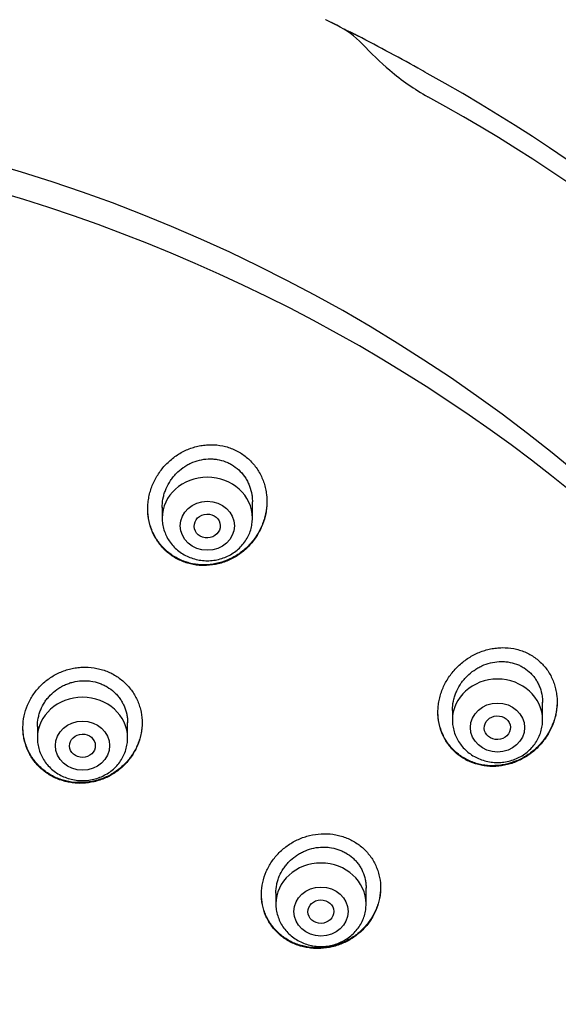
# Model space of a CAD drawing. Units: millimetres. Extents: x -18 to 971, y -35 to 1797.
# Drawn here: x 218 to 234, y 1475 to 1505 of the extents above; entities that cross this region are included whole.
import ezdxf

# ---------------------------------------------------------------- set-up
doc = ezdxf.new("R2010")
doc.units = ezdxf.units.MM
doc.layers.add('Default', color=7, linetype='Continuous')
doc.layers.add('DV1_Default', color=7, linetype='Continuous')

# ---------------------------------------------------------------- blocks, each defined once
blk = doc.blocks.new('SE')
at = {"layer": 'DV1_Default', "color": 7}
for p, q in [((224.932, 1489.941), (224.932, 1490.451)), ((222.132, 1490.277), (222.132, 1489.941)), ((233.941, 1483.676), (233.941, 1484.224)), ((231.141, 1483.977), (231.141, 1483.676)), ((221.057, 1483.114), (221.057, 1483.592)), ((218.257, 1483.48), (218.257, 1483.114)), ((228.461, 1477.965), (228.461, 1478.464)), ((225.661, 1478.306), (225.661, 1477.965))]:
    blk.add_line(p, q, dxfattribs=at)
for centre, radius, start, end in [((204.733, 1458.047), 52.421, 64.6121, 64.6212), ((204.733, 1458.047), 52.421, 64.2044, 64.6121), ((223.447, 1497.573), 8.697, 61.8434, 64.3458), ((226.33, 1502.726), 2.795, 43.8876, 64.1049), ((197.056, 1436.851), 74.858, 65.62835, 65.75222), ((224.295, 1497.553), 8.328, 63.0547, 63.998), ((224.778, 1498.518), 7.25, 62.9141, 62.9975), ((202.128, 1454.028), 57.173, 60.7407, 63.0111), ((224.778, 1498.518), 7.25, 62.0794, 62.9141), ((205.566, 1459.181), 51.023, 63.6333, 63.7009), ((234.645, 1510.369), 8.499, 222.1558, 230.1748), ((234.125, 1509.649), 7.614, 229.7097, 240.5516), ((202.134, 1454.024), 57.173, 60.4146, 60.7453), ((205.498, 1458.607), 51.532, 16.4378, 61.1524), ((203.273, 1453.333), 49.512, 17.6702, 91.7257), ((205.9, 1458.154), 51.109, 16.4596, 61.3792)]:
    blk.add_arc(centre, radius, start, end, dxfattribs=at)
for centre, major_axis, ratio, start_param, end_param in [((201.782, 1457.485), (-49.4, 0), 0.906308, 3.104151, 6.283185), ((228.704, 1504.178), (-0.222, -0.201), 0.881892, 4.488933, 4.491656), ((223.532, 1489.941), (-1.4, 0), 0.906308, 3.141593, 6.283185), ((232.541, 1483.676), (-1.4, 0), 0.906308, 3.141593, 6.283185), ((219.657, 1483.114), (-1.4, 0), 0.906308, 3.141593, 6.283185), ((227.061, 1477.965), (-1.4, 0), 0.906308, 3.141593, 6.283185)]:
    blk.add_ellipse(centre, major_axis=major_axis, ratio=ratio, start_param=start_param, end_param=end_param, dxfattribs=at)
for centre, major_axis, ratio in [((223.532, 1489.704), (-0.84, 0), 0.906308), ((223.529, 1489.698), (-0.405, -0.016), 0.910027), ((232.541, 1483.439), (-0.84, 0), 0.906308), ((219.657, 1482.878), (-0.84, 0), 0.906308), ((232.536, 1483.434), (-0.405, -0.018), 0.90595), ((219.655, 1482.875), (-0.4, -0.008), 0.908223), ((227.061, 1477.729), (-0.84, 0), 0.906308), ((227.058, 1477.726), (-0.401, -0.009), 0.90622)]:
    blk.add_ellipse(centre, major_axis=major_axis, ratio=ratio, dxfattribs=at)
for points, knots in [([(224.758, 1489.01), (224.848, 1489.096), (224.929, 1489.189), (225.037, 1489.338), (225.07, 1489.389), (225.133, 1489.495), (225.162, 1489.55), (225.242, 1489.717), (225.284, 1489.831), (225.331, 1490.008), (225.344, 1490.067), (225.365, 1490.188), (225.372, 1490.249), (225.386, 1490.431), (225.384, 1490.552), (225.363, 1490.732), (225.353, 1490.792), (225.327, 1490.912), (225.311, 1490.97), (225.255, 1491.142), (225.207, 1491.251), (225.117, 1491.409), (225.085, 1491.46), (225.014, 1491.558), (224.939, 1491.652), (224.855, 1491.737), (224.766, 1491.818), (224.719, 1491.856), (224.572, 1491.964), (224.468, 1492.024), (224.303, 1492.097), (224.246, 1492.119), (224.13, 1492.156), (224.071, 1492.171), (223.892, 1492.208), (223.771, 1492.221), (223.587, 1492.221), (223.525, 1492.217), (223.403, 1492.205), (223.282, 1492.186), (223.164, 1492.156), (223.046, 1492.12), (222.987, 1492.099), (222.816, 1492.028), (222.707, 1491.97), (222.552, 1491.869), (222.502, 1491.833), (222.404, 1491.755), (222.357, 1491.715), (222.223, 1491.587), (222.142, 1491.495), (222.033, 1491.345), (221.999, 1491.293), (221.935, 1491.187), (221.906, 1491.133), (221.827, 1490.968), (221.784, 1490.854), (221.735, 1490.676), (221.722, 1490.616), (221.701, 1490.496), (221.685, 1490.376), (221.682, 1490.255), (221.684, 1490.135), (221.688, 1490.074), (221.708, 1489.893), (221.734, 1489.776), (221.79, 1489.605), (221.811, 1489.549), (221.86, 1489.439), (221.887, 1489.385), (221.977, 1489.229), (222.046, 1489.132), (222.146, 1489.02), (222.167, 1488.998), (222.209, 1488.956), (222.231, 1488.935), (222.299, 1488.874), (222.346, 1488.836), (222.491, 1488.73), (222.595, 1488.67), (222.762, 1488.596), (222.819, 1488.574), (222.935, 1488.536), (223.052, 1488.505), (223.172, 1488.486), (223.294, 1488.473), (223.356, 1488.469), (223.54, 1488.468), (223.661, 1488.479), (223.843, 1488.515), (223.903, 1488.53), (224.022, 1488.565), (224.08, 1488.586), (224.251, 1488.655), (224.36, 1488.712), (224.57, 1488.847), (224.667, 1488.924), (224.758, 1489.01)], [0, 0, 0, 0, 0.03125, 0.03125, 0.046875, 0.046875, 0.0625, 0.0625, 0.09375, 0.09375, 0.109375, 0.109375, 0.125, 0.125, 0.15625, 0.15625, 0.171875, 0.171875, 0.1875, 0.1875, 0.21875, 0.21875, 0.234375, 0.234375, 0.25, 0.265625, 0.265625, 0.28125, 0.28125, 0.3125, 0.3125, 0.328125, 0.328125, 0.34375, 0.34375, 0.375, 0.375, 0.390625, 0.390625, 0.40625, 0.421875, 0.421875, 0.4375, 0.4375, 0.46875, 0.46875, 0.484375, 0.484375, 0.5, 0.5, 0.53125, 0.53125, 0.546875, 0.546875, 0.5625, 0.5625, 0.59375, 0.59375, 0.609375, 0.609375, 0.625, 0.640625, 0.640625, 0.65625, 0.65625, 0.6875, 0.6875, 0.703125, 0.703125, 0.71875, 0.71875, 0.75, 0.75, 0.757812, 0.757812, 0.765625, 0.765625, 0.78125, 0.78125, 0.8125, 0.8125, 0.828125, 0.828125, 0.84375, 0.859375, 0.859375, 0.875, 0.875, 0.90625, 0.90625, 0.921875, 0.921875, 0.9375, 0.9375, 0.96875, 0.96875, 1, 1, 1, 1]), ([(222.132, 1490.273), (222.132, 1490.292), (222.133, 1490.31), (222.137, 1490.42), (222.149, 1490.511), (222.18, 1490.646), (222.193, 1490.69), (222.222, 1490.779), (222.239, 1490.822), (222.294, 1490.95), (222.339, 1491.031), (222.417, 1491.147), (222.445, 1491.185), (222.504, 1491.258), (222.535, 1491.293), (222.633, 1491.393), (222.703, 1491.453), (222.818, 1491.535), (222.858, 1491.56), (222.939, 1491.607), (222.98, 1491.629), (223.106, 1491.687), (223.194, 1491.718), (223.376, 1491.763), (223.468, 1491.776), (223.606, 1491.782), (223.652, 1491.782), (223.745, 1491.776), (223.791, 1491.771), (223.928, 1491.749), (224.016, 1491.725), (224.144, 1491.676), (224.186, 1491.657), (224.268, 1491.614), (224.307, 1491.591), (224.421, 1491.516), (224.491, 1491.458), (224.619, 1491.327), (224.676, 1491.255), (224.748, 1491.14), (224.77, 1491.1), (224.811, 1491.018), (224.829, 1490.976), (224.877, 1490.847), (224.9, 1490.759), (224.922, 1490.623), (224.927, 1490.577), (224.931, 1490.502), (224.932, 1490.473), (224.932, 1490.444)], [0, 0, 0, 0, 0.012403, 0.012403, 0.074854, 0.074854, 0.10608, 0.10608, 0.137306, 0.137306, 0.199757, 0.199757, 0.230982, 0.230982, 0.262208, 0.262208, 0.324659, 0.324659, 0.355884, 0.355884, 0.38711, 0.38711, 0.449561, 0.449561, 0.512012, 0.512012, 0.543238, 0.543238, 0.574463, 0.574463, 0.636915, 0.636915, 0.66814, 0.66814, 0.699366, 0.699366, 0.761817, 0.761817, 0.824268, 0.824268, 0.855493, 0.855493, 0.886719, 0.886719, 0.94917, 0.94917, 0.980396, 0.980396, 1, 1, 1, 1]), ([(225.382, 1490.475), (225.382, 1490.432), (225.381, 1490.39), (225.37, 1490.226), (225.351, 1490.106), (225.289, 1489.867), (225.247, 1489.752), (225.17, 1489.586), (225.141, 1489.532), (225.079, 1489.425), (225.046, 1489.373), (224.938, 1489.222), (224.857, 1489.128), (224.767, 1489.042)], [0, 0, 0, 0, 0.080593, 0.080593, 0.310445, 0.310445, 0.540297, 0.540297, 0.655222, 0.655222, 0.770148, 0.770148, 1, 1, 1, 1]), ([(224.767, 1489.042), (224.678, 1488.955), (224.581, 1488.878), (224.427, 1488.777), (224.374, 1488.745), (224.265, 1488.687), (224.208, 1488.66), (224.037, 1488.589), (223.92, 1488.553), (223.74, 1488.516), (223.679, 1488.507), (223.556, 1488.494), (223.494, 1488.491), (223.311, 1488.49), (223.19, 1488.502), (223.01, 1488.538), (222.951, 1488.554), (222.835, 1488.59), (222.721, 1488.632), (222.614, 1488.686), (222.535, 1488.73), (222.509, 1488.746), (222.458, 1488.778), (222.432, 1488.795), (222.309, 1488.883), (222.22, 1488.962), (222.098, 1489.095), (222.06, 1489.141), (221.988, 1489.239), (221.955, 1489.289), (221.865, 1489.444), (221.815, 1489.553), (221.757, 1489.724), (221.741, 1489.783), (221.714, 1489.9), (221.694, 1490.019), (221.685, 1490.139), (221.683, 1490.212), (221.682, 1490.225), (221.682, 1490.237)], [0, 0, 0, 0, 0.086178, 0.086178, 0.129267, 0.129267, 0.172356, 0.172356, 0.258533, 0.258533, 0.301622, 0.301622, 0.344711, 0.344711, 0.430889, 0.430889, 0.473978, 0.473978, 0.517067, 0.560156, 0.560156, 0.5817, 0.5817, 0.603244, 0.603244, 0.689422, 0.689422, 0.732511, 0.732511, 0.7756, 0.7756, 0.861778, 0.861778, 0.904867, 0.904867, 0.947956, 0.991044, 0.991044, 1, 1, 1, 1]), ([(222.132, 1489.941), (222.132, 1489.874), (222.141, 1489.761), (222.183, 1489.571), (222.252, 1489.397), (222.347, 1489.229), (222.466, 1489.077), (222.608, 1488.942), (222.769, 1488.828), (222.945, 1488.736), (223.134, 1488.67), (223.331, 1488.629), (223.532, 1488.615), (223.734, 1488.629), (223.931, 1488.67), (224.12, 1488.736), (224.296, 1488.828), (224.457, 1488.943), (224.599, 1489.078), (224.719, 1489.23), (224.814, 1489.398), (224.883, 1489.573), (224.923, 1489.762), (224.932, 1489.875), (224.932, 1489.941)], [0, 0, 0, 0, 0.043416, 0.088242, 0.133206, 0.178365, 0.223751, 0.269371, 0.315209, 0.361231, 0.407394, 0.453652, 0.499964, 0.546286, 0.592577, 0.638793, 0.684885, 0.730809, 0.776522, 0.822, 0.867242, 0.912272, 0.95714, 1, 1, 1, 1]), ([(233.735, 1482.773), (233.827, 1482.857), (233.909, 1482.949), (234.02, 1483.095), (234.055, 1483.146), (234.12, 1483.25), (234.151, 1483.305), (234.234, 1483.47), (234.279, 1483.583), (234.33, 1483.758), (234.345, 1483.817), (234.368, 1483.937), (234.377, 1483.997), (234.394, 1484.178), (234.394, 1484.298), (234.377, 1484.476), (234.368, 1484.536), (234.344, 1484.654), (234.329, 1484.711), (234.275, 1484.881), (234.229, 1484.989), (234.141, 1485.144), (234.108, 1485.195), (234.039, 1485.29), (233.965, 1485.382), (233.882, 1485.464), (233.794, 1485.543), (233.747, 1485.58), (233.602, 1485.683), (233.498, 1485.74), (233.335, 1485.809), (233.278, 1485.829), (233.163, 1485.864), (233.105, 1485.878), (232.929, 1485.912), (232.81, 1485.922), (232.627, 1485.92), (232.566, 1485.916), (232.446, 1485.903), (232.326, 1485.884), (232.208, 1485.854), (232.09, 1485.818), (232.032, 1485.797), (231.861, 1485.727), (231.752, 1485.67), (231.596, 1485.571), (231.546, 1485.536), (231.447, 1485.46), (231.399, 1485.42), (231.263, 1485.295), (231.18, 1485.204), (231.068, 1485.057), (231.032, 1485.006), (230.966, 1484.902), (230.936, 1484.848), (230.852, 1484.686), (230.807, 1484.573), (230.754, 1484.397), (230.739, 1484.337), (230.716, 1484.219), (230.698, 1484.1), (230.692, 1483.981), (230.691, 1483.861), (230.694, 1483.801), (230.712, 1483.621), (230.736, 1483.505), (230.789, 1483.337), (230.809, 1483.282), (230.845, 1483.2), (230.858, 1483.173), (230.884, 1483.12), (230.898, 1483.094), (230.971, 1482.966), (231.04, 1482.871), (231.159, 1482.74), (231.201, 1482.698), (231.29, 1482.619), (231.382, 1482.546), (231.482, 1482.483), (231.585, 1482.425), (231.639, 1482.398), (231.804, 1482.327), (231.918, 1482.292), (232.094, 1482.257), (232.154, 1482.248), (232.275, 1482.236), (232.336, 1482.234), (232.518, 1482.234), (232.639, 1482.247), (232.819, 1482.283), (232.879, 1482.298), (232.997, 1482.333), (233.113, 1482.374), (233.225, 1482.425), (233.334, 1482.481), (233.388, 1482.512), (233.546, 1482.612), (233.644, 1482.688), (233.735, 1482.773)], [0, 0, 0, 0, 0.03125, 0.03125, 0.046875, 0.046875, 0.0625, 0.0625, 0.09375, 0.09375, 0.109375, 0.109375, 0.125, 0.125, 0.15625, 0.15625, 0.171875, 0.171875, 0.1875, 0.1875, 0.21875, 0.21875, 0.234375, 0.234375, 0.25, 0.265625, 0.265625, 0.28125, 0.28125, 0.3125, 0.3125, 0.328125, 0.328125, 0.34375, 0.34375, 0.375, 0.375, 0.390625, 0.390625, 0.40625, 0.421875, 0.421875, 0.4375, 0.4375, 0.46875, 0.46875, 0.484375, 0.484375, 0.5, 0.5, 0.53125, 0.53125, 0.546875, 0.546875, 0.5625, 0.5625, 0.59375, 0.59375, 0.609375, 0.609375, 0.625, 0.640625, 0.640625, 0.65625, 0.65625, 0.6875, 0.6875, 0.703125, 0.703125, 0.710937, 0.710937, 0.71875, 0.71875, 0.75, 0.75, 0.765625, 0.765625, 0.78125, 0.796875, 0.796875, 0.8125, 0.8125, 0.84375, 0.84375, 0.859375, 0.859375, 0.875, 0.875, 0.90625, 0.90625, 0.921875, 0.921875, 0.9375, 0.953125, 0.953125, 0.96875, 0.96875, 1, 1, 1, 1]), ([(231.141, 1483.974), (231.141, 1484), (231.142, 1484.026), (231.149, 1484.143), (231.163, 1484.234), (231.197, 1484.367), (231.21, 1484.411), (231.241, 1484.498), (231.259, 1484.541), (231.318, 1484.668), (231.364, 1484.748), (231.444, 1484.862), (231.473, 1484.899), (231.534, 1484.971), (231.565, 1485.005), (231.665, 1485.104), (231.736, 1485.163), (231.852, 1485.243), (231.892, 1485.269), (231.973, 1485.315), (232.014, 1485.336), (232.141, 1485.394), (232.228, 1485.424), (232.409, 1485.47), (232.5, 1485.483), (232.636, 1485.491), (232.682, 1485.491), (232.773, 1485.487), (232.819, 1485.483), (232.954, 1485.463), (233.042, 1485.441), (233.168, 1485.395), (233.209, 1485.377), (233.29, 1485.337), (233.33, 1485.315), (233.442, 1485.243), (233.512, 1485.187), (233.607, 1485.092), (233.637, 1485.059), (233.693, 1484.989), (233.745, 1484.916), (233.788, 1484.839), (233.828, 1484.758), (233.846, 1484.716), (233.892, 1484.589), (233.914, 1484.502), (233.934, 1484.368), (233.938, 1484.322), (233.941, 1484.256), (233.941, 1484.236), (233.941, 1484.216)], [0, 0, 0, 0, 0.017815, 0.017815, 0.080291, 0.080291, 0.111529, 0.111529, 0.142766, 0.142766, 0.205242, 0.205242, 0.236479, 0.236479, 0.267717, 0.267717, 0.330193, 0.330193, 0.36143, 0.36143, 0.392668, 0.392668, 0.455143, 0.455143, 0.517619, 0.517619, 0.548857, 0.548857, 0.580094, 0.580094, 0.64257, 0.64257, 0.673808, 0.673808, 0.705045, 0.705045, 0.767521, 0.767521, 0.798758, 0.798758, 0.829996, 0.861234, 0.861234, 0.892472, 0.892472, 0.954947, 0.954947, 0.986185, 0.986185, 1, 1, 1, 1]), ([(220.967, 1482.289), (221.052, 1482.376), (221.128, 1482.469), (221.228, 1482.618), (221.259, 1482.669), (221.316, 1482.774), (221.342, 1482.829), (221.411, 1482.994), (221.446, 1483.107), (221.482, 1483.28), (221.491, 1483.338), (221.504, 1483.457), (221.507, 1483.516), (221.508, 1483.691), (221.497, 1483.808), (221.463, 1483.98), (221.448, 1484.038), (221.413, 1484.15), (221.393, 1484.205), (221.325, 1484.365), (221.269, 1484.468), (221.133, 1484.662), (221.057, 1484.751), (220.928, 1484.872), (220.884, 1484.911), (220.789, 1484.983), (220.74, 1485.017), (220.587, 1485.111), (220.48, 1485.163), (220.311, 1485.224), (220.253, 1485.242), (220.136, 1485.272), (220.077, 1485.284), (219.898, 1485.312), (219.777, 1485.319), (219.594, 1485.311), (219.532, 1485.305), (219.412, 1485.289), (219.292, 1485.266), (219.175, 1485.233), (219.059, 1485.194), (219.002, 1485.171), (218.834, 1485.097), (218.728, 1485.037), (218.578, 1484.933), (218.53, 1484.896), (218.436, 1484.817), (218.392, 1484.776), (218.264, 1484.647), (218.188, 1484.554), (218.088, 1484.404), (218.056, 1484.352), (217.999, 1484.247), (217.974, 1484.193), (217.904, 1484.03), (217.869, 1483.917), (217.82, 1483.683), (217.808, 1483.567), (217.807, 1483.391), (217.81, 1483.333), (217.821, 1483.216), (217.829, 1483.157), (217.863, 1482.985), (217.898, 1482.874), (217.966, 1482.713), (217.992, 1482.66), (218.049, 1482.557), (218.08, 1482.507), (218.18, 1482.363), (218.256, 1482.275), (218.386, 1482.153), (218.431, 1482.114), (218.525, 1482.042), (218.623, 1481.975), (218.727, 1481.917), (218.834, 1481.865), (218.89, 1481.842), (219.06, 1481.779), (219.177, 1481.749), (219.355, 1481.722), (219.416, 1481.715), (219.538, 1481.708), (219.599, 1481.708), (219.781, 1481.715), (219.902, 1481.731), (220.08, 1481.773), (220.14, 1481.79), (220.256, 1481.829), (220.369, 1481.873), (220.478, 1481.927), (220.584, 1481.986), (220.636, 1482.019), (220.788, 1482.123), (220.881, 1482.202), (220.967, 1482.289)], [0, 0, 0, 0, 0.03125, 0.03125, 0.046875, 0.046875, 0.0625, 0.0625, 0.09375, 0.09375, 0.109375, 0.109375, 0.125, 0.125, 0.15625, 0.15625, 0.171875, 0.171875, 0.1875, 0.1875, 0.21875, 0.21875, 0.25, 0.25, 0.265625, 0.265625, 0.28125, 0.28125, 0.3125, 0.3125, 0.328125, 0.328125, 0.34375, 0.34375, 0.375, 0.375, 0.390625, 0.390625, 0.40625, 0.421875, 0.421875, 0.4375, 0.4375, 0.46875, 0.46875, 0.484375, 0.484375, 0.5, 0.5, 0.53125, 0.53125, 0.546875, 0.546875, 0.5625, 0.5625, 0.59375, 0.59375, 0.625, 0.625, 0.640625, 0.640625, 0.65625, 0.65625, 0.6875, 0.6875, 0.703125, 0.703125, 0.71875, 0.71875, 0.75, 0.75, 0.765625, 0.765625, 0.78125, 0.796875, 0.796875, 0.8125, 0.8125, 0.84375, 0.84375, 0.859375, 0.859375, 0.875, 0.875, 0.90625, 0.90625, 0.921875, 0.921875, 0.9375, 0.953125, 0.953125, 0.96875, 0.96875, 1, 1, 1, 1]), ([(218.257, 1483.476), (218.257, 1483.562), (218.266, 1483.647), (218.291, 1483.775), (218.301, 1483.819), (218.327, 1483.905), (218.342, 1483.948), (218.393, 1484.073), (218.435, 1484.153), (218.509, 1484.267), (218.536, 1484.304), (218.593, 1484.376), (218.623, 1484.41), (218.718, 1484.509), (218.788, 1484.568), (218.901, 1484.649), (218.94, 1484.674), (219.02, 1484.72), (219.101, 1484.763), (219.187, 1484.797), (219.274, 1484.828), (219.318, 1484.841), (219.454, 1484.875), (219.545, 1484.889), (219.682, 1484.896), (219.728, 1484.896), (219.82, 1484.893), (219.866, 1484.888), (220.002, 1484.869), (220.091, 1484.848), (220.219, 1484.803), (220.262, 1484.786), (220.344, 1484.747), (220.384, 1484.726), (220.5, 1484.657), (220.571, 1484.604), (220.671, 1484.512), (220.702, 1484.48), (220.761, 1484.414), (220.817, 1484.344), (220.865, 1484.27), (220.909, 1484.193), (220.929, 1484.153), (220.983, 1484.031), (221.01, 1483.947), (221.038, 1483.817), (221.045, 1483.773), (221.054, 1483.684), (221.057, 1483.64), (221.057, 1483.592), (221.057, 1483.589), (221.057, 1483.585)], [0, 0, 0, 0, 0.060318, 0.060318, 0.091559, 0.091559, 0.122799, 0.122799, 0.185281, 0.185281, 0.216522, 0.216522, 0.247763, 0.247763, 0.310244, 0.310244, 0.341485, 0.341485, 0.372726, 0.403967, 0.403967, 0.435208, 0.435208, 0.49769, 0.49769, 0.52893, 0.52893, 0.560171, 0.560171, 0.622653, 0.622653, 0.653894, 0.653894, 0.685135, 0.685135, 0.747616, 0.747616, 0.778857, 0.778857, 0.810098, 0.841339, 0.841339, 0.87258, 0.87258, 0.935061, 0.935061, 0.966302, 0.966302, 0.997543, 0.997543, 1, 1, 1, 1]), ([(234.391, 1484.252), (234.391, 1484.2), (234.389, 1484.148), (234.374, 1483.976), (234.352, 1483.857), (234.302, 1483.68), (234.282, 1483.621), (234.238, 1483.507), (234.189, 1483.395), (234.129, 1483.288), (234.065, 1483.183), (234.03, 1483.131), (233.919, 1482.982), (233.837, 1482.89), (233.746, 1482.804)], [0, 0, 0, 0, 0.09739, 0.09739, 0.323042, 0.323042, 0.435869, 0.435869, 0.548695, 0.661521, 0.661521, 0.774347, 0.774347, 1, 1, 1, 1]), ([(233.746, 1482.804), (233.655, 1482.719), (233.558, 1482.643), (233.403, 1482.543), (233.35, 1482.512), (233.241, 1482.455), (233.184, 1482.428), (233.013, 1482.357), (232.896, 1482.321), (232.717, 1482.284), (232.657, 1482.274), (232.535, 1482.26), (232.474, 1482.257), (232.292, 1482.254), (232.173, 1482.265), (231.995, 1482.298), (231.936, 1482.312), (231.821, 1482.347), (231.765, 1482.367), (231.601, 1482.435), (231.497, 1482.492), (231.301, 1482.628), (231.212, 1482.705), (231.092, 1482.834), (231.055, 1482.88), (230.984, 1482.975), (230.951, 1483.024), (230.862, 1483.177), (230.814, 1483.284), (230.759, 1483.453), (230.743, 1483.511), (230.718, 1483.627), (230.699, 1483.745), (230.692, 1483.864), (230.692, 1483.924), (230.692, 1483.924), (230.692, 1483.924)], [0, 0, 0, 0, 0.086949, 0.086949, 0.130423, 0.130423, 0.173897, 0.173897, 0.260846, 0.260846, 0.30432, 0.30432, 0.347794, 0.347794, 0.434743, 0.434743, 0.478217, 0.478217, 0.521691, 0.521691, 0.60864, 0.60864, 0.695589, 0.695589, 0.739063, 0.739063, 0.782537, 0.782537, 0.869486, 0.869486, 0.91296, 0.91296, 0.956434, 0.999909, 0.999909, 1, 1, 1, 1]), ([(221.507, 1483.594), (221.507, 1483.484), (221.496, 1483.375), (221.463, 1483.208), (221.449, 1483.15), (221.415, 1483.036), (221.376, 1482.924), (221.326, 1482.817), (221.271, 1482.711), (221.24, 1482.659), (221.141, 1482.507), (221.066, 1482.412), (220.981, 1482.324)], [0, 0, 0, 0, 0.2375068, 0.2375068, 0.364589, 0.364589, 0.4916712, 0.6187534, 0.6187534, 0.7458356, 0.7458356, 1, 1, 1, 1]), ([(231.141, 1483.676), (231.141, 1483.609), (231.151, 1483.495), (231.192, 1483.306), (231.261, 1483.131), (231.356, 1482.963), (231.476, 1482.812), (231.617, 1482.677), (231.778, 1482.563), (231.954, 1482.471), (232.143, 1482.404), (232.34, 1482.364), (232.541, 1482.35), (232.743, 1482.364), (232.94, 1482.404), (233.129, 1482.471), (233.306, 1482.563), (233.466, 1482.677), (233.608, 1482.813), (233.728, 1482.965), (233.823, 1483.133), (233.892, 1483.308), (233.933, 1483.497), (233.941, 1483.61), (233.941, 1483.676)], [0, 0, 0, 0, 0.043416, 0.088242, 0.133206, 0.178365, 0.223751, 0.269371, 0.315209, 0.361231, 0.407394, 0.453652, 0.499964, 0.546286, 0.592577, 0.638793, 0.684885, 0.730809, 0.776522, 0.822, 0.867242, 0.912272, 0.95714, 1, 1, 1, 1]), ([(220.981, 1482.324), (220.896, 1482.237), (220.804, 1482.158), (220.656, 1482.053), (220.605, 1482.02), (220.499, 1481.959), (220.444, 1481.931), (220.277, 1481.855), (220.162, 1481.815), (219.985, 1481.771), (219.925, 1481.759), (219.803, 1481.742), (219.742, 1481.736), (219.561, 1481.726), (219.44, 1481.732), (219.259, 1481.757), (219.199, 1481.769), (219.082, 1481.798), (218.967, 1481.832), (218.857, 1481.877), (218.748, 1481.928), (218.695, 1481.956), (218.541, 1482.048), (218.446, 1482.119), (218.316, 1482.238), (218.275, 1482.28), (218.197, 1482.369), (218.16, 1482.415), (218.057, 1482.558), (218, 1482.66), (217.929, 1482.82), (217.908, 1482.876), (217.872, 1482.987), (217.842, 1483.1), (217.824, 1483.215), (217.811, 1483.331), (217.808, 1483.39), (217.807, 1483.45), (217.807, 1483.452), (217.807, 1483.453)], [0, 0, 0, 0, 0.083267, 0.083267, 0.1249, 0.1249, 0.166534, 0.166534, 0.2498, 0.2498, 0.291434, 0.291434, 0.333067, 0.333067, 0.416334, 0.416334, 0.457968, 0.457968, 0.499601, 0.541234, 0.541234, 0.582868, 0.582868, 0.666135, 0.666135, 0.707768, 0.707768, 0.749401, 0.749401, 0.832668, 0.832668, 0.874302, 0.874302, 0.915935, 0.957568, 0.957568, 0.999202, 0.999202, 1, 1, 1, 1]), ([(218.257, 1483.114), (218.257, 1483.047), (218.266, 1482.934), (218.308, 1482.745), (218.377, 1482.57), (218.472, 1482.402), (218.591, 1482.251), (218.733, 1482.115), (218.894, 1482.001), (219.07, 1481.91), (219.259, 1481.843), (219.456, 1481.802), (219.657, 1481.789), (219.859, 1481.802), (220.056, 1481.843), (220.245, 1481.91), (220.421, 1482.002), (220.582, 1482.116), (220.724, 1482.251), (220.844, 1482.403), (220.939, 1482.572), (221.008, 1482.747), (221.048, 1482.935), (221.057, 1483.048), (221.057, 1483.114)], [0, 0, 0, 0, 0.043416, 0.088242, 0.133206, 0.178365, 0.223751, 0.269371, 0.315209, 0.361231, 0.407394, 0.453652, 0.499964, 0.546286, 0.592577, 0.638793, 0.684885, 0.730809, 0.776522, 0.822, 0.867242, 0.912272, 0.95714, 1, 1, 1, 1]), ([(228.36, 1477.166), (228.446, 1477.252), (228.523, 1477.345), (228.624, 1477.493), (228.655, 1477.544), (228.713, 1477.649), (228.74, 1477.703), (228.81, 1477.867), (228.846, 1477.979), (228.884, 1478.151), (228.893, 1478.209), (228.907, 1478.326), (228.911, 1478.385), (228.913, 1478.559), (228.902, 1478.674), (228.869, 1478.845), (228.855, 1478.902), (228.821, 1479.013), (228.801, 1479.067), (228.733, 1479.226), (228.677, 1479.327), (228.543, 1479.517), (228.466, 1479.604), (228.338, 1479.722), (228.293, 1479.76), (228.199, 1479.83), (228.15, 1479.863), (227.998, 1479.953), (227.892, 1480.003), (227.723, 1480.062), (227.665, 1480.079), (227.549, 1480.107), (227.49, 1480.118), (227.312, 1480.143), (227.192, 1480.148), (226.947, 1480.135), (226.827, 1480.117), (226.65, 1480.074), (226.592, 1480.057), (226.476, 1480.018), (226.418, 1479.995), (226.251, 1479.92), (226.145, 1479.86), (225.995, 1479.757), (225.946, 1479.72), (225.852, 1479.642), (225.807, 1479.601), (225.679, 1479.472), (225.602, 1479.38), (225.5, 1479.231), (225.468, 1479.179), (225.41, 1479.075), (225.384, 1479.022), (225.314, 1478.859), (225.277, 1478.747), (225.226, 1478.515), (225.213, 1478.399), (225.211, 1478.226), (225.213, 1478.168), (225.223, 1478.052), (225.231, 1477.994), (225.265, 1477.823), (225.298, 1477.714), (225.366, 1477.555), (225.392, 1477.503), (225.448, 1477.401), (225.479, 1477.352), (225.579, 1477.211), (225.655, 1477.124), (225.784, 1477.005), (225.829, 1476.967), (225.923, 1476.897), (226.02, 1476.832), (226.124, 1476.777), (226.231, 1476.726), (226.287, 1476.704), (226.456, 1476.644), (226.572, 1476.616), (226.75, 1476.591), (226.81, 1476.585), (226.932, 1476.58), (226.993, 1476.58), (227.174, 1476.589), (227.294, 1476.606), (227.472, 1476.649), (227.532, 1476.666), (227.647, 1476.706), (227.761, 1476.75), (227.869, 1476.805), (227.976, 1476.864), (228.028, 1476.897), (228.18, 1477.001), (228.273, 1477.079), (228.36, 1477.166)], [0, 0, 0, 0, 0.03125, 0.03125, 0.046875, 0.046875, 0.0625, 0.0625, 0.09375, 0.09375, 0.109375, 0.109375, 0.125, 0.125, 0.15625, 0.15625, 0.171875, 0.171875, 0.1875, 0.1875, 0.21875, 0.21875, 0.25, 0.25, 0.265625, 0.265625, 0.28125, 0.28125, 0.3125, 0.3125, 0.328125, 0.328125, 0.34375, 0.34375, 0.375, 0.375, 0.40625, 0.40625, 0.421875, 0.421875, 0.4375, 0.4375, 0.46875, 0.46875, 0.484375, 0.484375, 0.5, 0.5, 0.53125, 0.53125, 0.546875, 0.546875, 0.5625, 0.5625, 0.59375, 0.59375, 0.625, 0.625, 0.640625, 0.640625, 0.65625, 0.65625, 0.6875, 0.6875, 0.703125, 0.703125, 0.71875, 0.71875, 0.75, 0.75, 0.765625, 0.765625, 0.78125, 0.796875, 0.796875, 0.8125, 0.8125, 0.84375, 0.84375, 0.859375, 0.859375, 0.875, 0.875, 0.90625, 0.90625, 0.921875, 0.921875, 0.9375, 0.953125, 0.953125, 0.96875, 0.96875, 1, 1, 1, 1]), ([(225.661, 1478.304), (225.661, 1478.393), (225.67, 1478.48), (225.697, 1478.61), (225.708, 1478.653), (225.734, 1478.739), (225.75, 1478.782), (225.802, 1478.906), (225.845, 1478.985), (225.92, 1479.098), (225.947, 1479.135), (226.005, 1479.207), (226.035, 1479.241), (226.131, 1479.339), (226.2, 1479.399), (226.314, 1479.479), (226.353, 1479.504), (226.433, 1479.55), (226.474, 1479.571), (226.599, 1479.629), (226.686, 1479.66), (226.866, 1479.707), (226.957, 1479.721), (227.094, 1479.73), (227.139, 1479.731), (227.231, 1479.728), (227.277, 1479.725), (227.413, 1479.707), (227.5, 1479.688), (227.628, 1479.645), (227.671, 1479.629), (227.753, 1479.592), (227.793, 1479.571), (227.908, 1479.505), (227.979, 1479.453), (228.079, 1479.364), (228.11, 1479.333), (228.169, 1479.268), (228.224, 1479.2), (228.272, 1479.127), (228.316, 1479.051), (228.336, 1479.012), (228.389, 1478.891), (228.416, 1478.808), (228.443, 1478.68), (228.45, 1478.637), (228.459, 1478.548), (228.461, 1478.504), (228.461, 1478.46), (228.461, 1478.459), (228.461, 1478.459)], [0, 0, 0, 0, 0.062296, 0.062296, 0.09354, 0.09354, 0.124785, 0.124785, 0.187275, 0.187275, 0.21852, 0.21852, 0.249765, 0.249765, 0.312254, 0.312254, 0.343499, 0.343499, 0.374744, 0.374744, 0.437234, 0.437234, 0.499723, 0.499723, 0.530968, 0.530968, 0.562213, 0.562213, 0.624703, 0.624703, 0.655948, 0.655948, 0.687193, 0.687193, 0.749682, 0.749682, 0.780927, 0.780927, 0.812172, 0.843417, 0.843417, 0.874662, 0.874662, 0.937151, 0.937151, 0.968396, 0.968396, 0.999641, 0.999641, 1, 1, 1, 1]), ([(228.911, 1478.477), (228.911, 1478.364), (228.899, 1478.251), (228.864, 1478.081), (228.85, 1478.023), (228.815, 1477.91), (228.775, 1477.799), (228.724, 1477.692), (228.667, 1477.586), (228.636, 1477.535), (228.536, 1477.383), (228.46, 1477.289), (228.374, 1477.202)], [0, 0, 0, 0, 0.2447485, 0.2447485, 0.3706237, 0.3706237, 0.496499, 0.6223742, 0.6223742, 0.7482495, 0.7482495, 1, 1, 1, 1]), ([(228.374, 1477.202), (228.289, 1477.115), (228.197, 1477.036), (228.048, 1476.931), (227.997, 1476.899), (227.891, 1476.838), (227.836, 1476.809), (227.669, 1476.732), (227.555, 1476.692), (227.378, 1476.647), (227.318, 1476.635), (227.197, 1476.616), (227.136, 1476.609), (226.955, 1476.598), (226.835, 1476.602), (226.655, 1476.625), (226.596, 1476.636), (226.479, 1476.663), (226.364, 1476.695), (226.254, 1476.738), (226.146, 1476.787), (226.094, 1476.814), (225.94, 1476.903), (225.845, 1476.972), (225.716, 1477.088), (225.674, 1477.129), (225.596, 1477.216), (225.559, 1477.262), (225.457, 1477.402), (225.4, 1477.502), (225.33, 1477.66), (225.309, 1477.714), (225.273, 1477.825), (225.259, 1477.881), (225.224, 1478.046), (225.212, 1478.158), (225.211, 1478.271)], [0, 0, 0, 0, 0.083543, 0.083543, 0.125314, 0.125314, 0.167085, 0.167085, 0.250628, 0.250628, 0.292399, 0.292399, 0.334171, 0.334171, 0.417714, 0.417714, 0.459485, 0.459485, 0.501256, 0.543028, 0.543028, 0.584799, 0.584799, 0.668342, 0.668342, 0.710113, 0.710113, 0.751884, 0.751884, 0.835427, 0.835427, 0.877198, 0.877198, 0.91897, 0.91897, 1, 1, 1, 1]), ([(225.661, 1477.965), (225.661, 1477.898), (225.67, 1477.785), (225.712, 1477.596), (225.781, 1477.421), (225.876, 1477.253), (225.995, 1477.102), (226.137, 1476.966), (226.298, 1476.852), (226.474, 1476.761), (226.663, 1476.694), (226.86, 1476.653), (227.061, 1476.64), (227.263, 1476.653), (227.46, 1476.694), (227.649, 1476.761), (227.825, 1476.853), (227.986, 1476.967), (228.128, 1477.102), (228.248, 1477.254), (228.343, 1477.423), (228.412, 1477.598), (228.453, 1477.786), (228.461, 1477.899), (228.461, 1477.965)], [0, 0, 0, 0, 0.043416, 0.088242, 0.133206, 0.178365, 0.223751, 0.269371, 0.315209, 0.361231, 0.407394, 0.453652, 0.499964, 0.546286, 0.592577, 0.638793, 0.684885, 0.730809, 0.776522, 0.822, 0.867242, 0.912272, 0.95714, 1, 1, 1, 1])]:
    blk.add_open_spline(points, degree=3, knots=knots, dxfattribs=at)

msp = doc.modelspace()

# ---------------------------------------------------------------- block references
at = {"layer": 'Default'}
msp.add_blockref('SE', (0, 0), dxfattribs=at)

doc.saveas('drawing.dxf')
